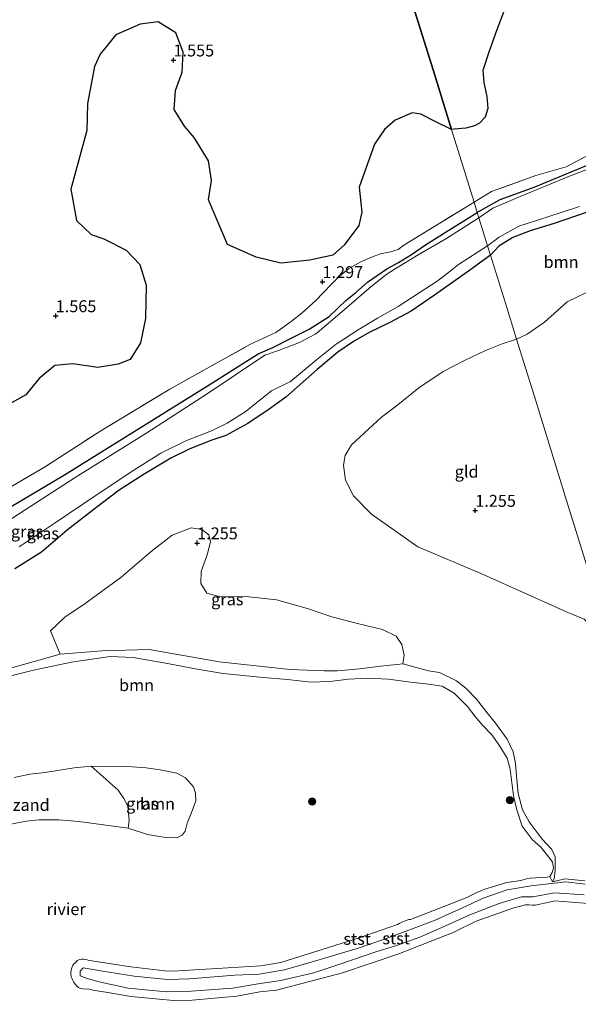
# Model space of a CAD drawing. Units: metres. Extents: x 89995 to 100006, y 412499 to 415048.
# Drawn here: x 97252 to 97370, y 413174 to 413380 of the extents above; entities that cross this region are included whole.
import ezdxf
from ezdxf.enums import TextEntityAlignment as Align

# ---------------------------------------------------------------- set-up
doc = ezdxf.new("R2010")
doc.units = ezdxf.units.M
doc.linetypes.add('IE-TERREINAFSCHEIDING', pattern=[10, 8, -2])
doc.layers.get('0').update_dxf_attribs({"lineweight": 25})
for name, color, linetype, lineweight in [('B-ME-GR-BOOM-GV-B6', 93, 'Continuous', 18), ('B-ME-GR-BOOM-S-B1', 93, 'Continuous', 18), ('B-ME-GW-KRUINLIJN-L-B1', 93, 'Continuous', 18), ('B-ME-IE-GRASLAND-GV-B6', 93, 'Continuous', 18), ('B-ME-IE-GRONDWERKLIJN-GROND_INGERICHT-GV-B6', 253, 'Continuous', 18), ('B-ME-IE-GRONDWERKLIJN-GROND_NIETINGERICHT-GV-B6', 253, 'Continuous', 18), ('B-ME-IE-HULPGEOMETRIE-L-B1', 53, 'Continuous', 18), ('B-ME-IE-TERREINAFSCHEIDING-RASTERHEKWERK-L-B1', 8, 'IE-TERREINAFSCHEIDING', 18), ('B-ME-OB-BEKLEDING-GV-B6', 253, 'Continuous', 18), ('B-ME-OB-WATERLIJN-L-B1', 133, 'OB-WATERLIJN', 18), ('B-ME-OG-WATER-GV-B6', 153, 'Continuous', 18)]:
    doc.layers.add(name, color=color, linetype=linetype, lineweight=lineweight)
for name, color, linetype in [('B-ME-GR-BOS-GV-B6', 10, 'Continuous'), ('B-ME-GW-HOOGTEPUNT-S-B1', 10, 'Continuous'), ('B-ME-GW-INSTEEKWATERGANG-L-B1', 10, 'Continuous')]:
    doc.layers.add(name, color=color, linetype=linetype)
doc.styles.add('NLCS-ISO', font='NLCS-ISO.TTF')
doc.linetypes.add('OB-WATERLIJN', pattern='A,10,[32,NLCS.SHX,S=2,R=0,X=0,Y=0],-12', length=22)

# ---------------------------------------------------------------- blocks, each defined once
blk = doc.blocks.new('boom')
h = blk.add_hatch(color=256)
edge = h.paths.add_edge_path()
edge.add_arc((0, 0), 0.75, 0, 360)
blk.add_circle((0, 0), 0.75)
blk = doc.blocks.new('hoogtepunt')
for p, q in [((-0.5, 0), (0.5, 0)), ((0, 0.5), (0, -0.5))]:
    blk.add_line(p, q)

msp = doc.modelspace()

# ---------------------------------------------------------------- linework, layer by layer
at = {"layer": 'B-ME-GR-BOOM-GV-B6'}
for points in [[(97351.137, 413330.693, 0.93), (97352.901, 413332.576, 0.93), (97355.853, 413334.394, 0.93), (97359.463, 413335.804, 0.93), (97364.458, 413337.3, 0.93), (97371.381, 413339.672, 0.93), (97372.535, 413340.187, 0.93), (97373.665, 413339.426, 1.014), (97374.439, 413337.819, 1.048), (97375.391, 413335.651, 1.09), (97380.226, 413329.862, 1.14), (97384.437, 413326.875, 1.325), (97379.278, 413325.062, 1.418), (97373.008, 413323.692, 1.435), (97367.196, 413320.878, 1.435), (97362.454, 413316.639, 1.401), (97358.853, 413314.086, 1.275), (97356.606, 413313.056, 1.272), (97354.268, 413320.595, 1.058), (97351.137, 413330.693, 0.93)], [(97251.428, 413264.936, 1.229), (97257.046, 413268.415, 1.219), (97262.424, 413273.009, 1.199), (97268.326, 413277.658, 1.178), (97273.328, 413281.378, 1.168), (97278.552, 413284.734, 1.147), (97284.101, 413288.085, 1.106), (97288.123, 413290.094, 1.075), (97292.76, 413291.863, 1.075), (97295.686, 413292.882, 1.064), (97300.305, 413295.402, 1.064), (97304.771, 413298.415, 1.095), (97308.214, 413300.892, 1.095), (97314.825, 413306.735, 1.095), (97319.107, 413310.339, 1.106), (97322.415, 413312.558, 1.106), (97325.716, 413314.451, 1.023), (97330.034, 413316.553, 0.982), (97334.487, 413318.913, 0.982), (97339.384, 413322.276, 0.982), (97346.037, 413326.942, 0.971), (97351.137, 413330.693, 0.93)], [(97351.137, 413330.693, 0.93), (97354.268, 413320.595, 1.058), (97356.606, 413313.056, 1.272), (97353.552, 413312.105, 1.292), (97350.097, 413310.704, 1.251), (97345.681, 413308.572, 1.21), (97341.197, 413306.311, 1.168), (97336.103, 413302.886, 1.179), (97331.359, 413299.03, 1.364), (97328.31, 413296.675, 1.22), (97321.994, 413290.925, 1.323), (97320.644, 413288.667, 1.354), (97320.31, 413286.617, 1.437), (97320.738, 413283.508, 1.354), (97322.403, 413280.244, 1.313), (97326.211, 413276.35, 1.251), (97335.9, 413269.532, 1.117), (97348.977, 413263.986, 1.23), (97367.192, 413255.825, 1.406), (97370.786, 413254.35, 1.282)], [(97370.88, 413199.511, 0.541), (97366.72, 413199.897, 0.521), (97364.144, 413199.29, 0.596), (97364.483, 413199.936, 0.627), (97364.681, 413201.727, 0.709), (97364.714, 413203.358, 0.72), (97364.672, 413204.534, 0.72), (97363.983, 413206.049, 0.709), (97362.003, 413208.243, 0.74), (97359.267, 413211.822, 0.751), (97357.816, 413214.396, 0.792), (97356.97, 413217.808, 0.813), (97356.585, 413221.471, 0.792), (97356.409, 413224.118, 0.792), (97355.87, 413226.544, 0.771), (97354.616, 413229.18, 0.72), (97352.169, 413232.525, 0.751), (97350.195, 413235.045, 0.74), (97348.221, 413237.565, 0.709), (97345.982, 413239.894, 0.689), (97343.989, 413241.434, 0.72), (97340.432, 413243.137, 0.72), (97338.155, 413243.508, 0.709), (97332.733, 413244.954, 0.689), (97333.03, 413246.776, 0.751), (97332.552, 413249.005, 0.802), (97331.347, 413250.791, 0.885), (97328.534, 413252.185, 0.885), (97323.272, 413253.464, 0.988), (97317.881, 413254.811, 1.029), (97313.019, 413256.539, 1.009), (97306.267, 413258.435, 0.988), (97300.468, 413259.006, 0.957), (97294.269, 413259.129, 0.906), (97291.672, 413259.833, 0.885), (97290.406, 413261.816, 0.916), (97290.488, 413264.328, 0.936), (97291.765, 413267.861, 0.936), (97292.439, 413270.556, 0.916), (97292.077, 413272.065, 0.926), (97290.662, 413273.137, 0.947), (97288.385, 413273.509, 0.978), (97284.437, 413271.955, 1.04), (97279.995, 413268.518, 1.071), (97273.687, 413263.093, 1.019), (97266.202, 413257.627, 1.029), (97261.902, 413254.775, 1.009), (97258.908, 413251.896, 0.988), (97260.907, 413247.007, 0.936), (97235.568, 413239.87, 0.813)], [(97275.16, 413210.513, 0.173), (97275.419, 413212.107, 0.173), (97275.121, 413215.148, 0.173), (97274.303, 413216.731, 0.173), (97273.098, 413218.518, 0.173), (97267.421, 413223.558, 0.173), (97275.023, 413223.441, 0.173), (97279, 413223.166, 0.173), (97281.93, 413222.782, 0.173), (97285.408, 413222.028, 0.173), (97287.217, 413221.078, 0.173), (97288.877, 413219.218, 0.173), (97289.307, 413217.838, 0.173), (97289.373, 413216.238, 0.173), (97288.614, 413214.164, 0.173), (97287.584, 413211.573, 0.173), (97287.127, 413209.917, 0.173), (97286.523, 413209.08, 0.173), (97285.402, 413208.515, 0.173), (97283.118, 413208.56, 0.173), (97279.246, 413209.192, 0.173), (97275.16, 413210.513, 0.173)]]:
    msp.add_polyline3d(points, dxfattribs=at)
at = {"layer": 'B-ME-GR-BOS-GV-B6'}
for points in [[(97333.077, 413388.941, 1.553), (97339.101, 413369.514, 1.629), (97342.968, 413357.042, 1.431), (97339.669, 413358.608, 1.513), (97336.568, 413360.236, 1.472), (97334.746, 413360.534, 1.575), (97331.125, 413358.973, 1.617), (97328.932, 413356.993, 1.575), (97326.848, 413353.966, 1.575), (97323.602, 413344.956, 1.555), (97323.993, 413341.619, 1.534), (97324.151, 413339.723, 1.513), (97323.508, 413336.929, 1.472), (97320.488, 413332.745, 1.472), (97318.098, 413330.703, 1.431), (97313.246, 413329.624, 1.431), (97307.163, 413329.026, 1.369), (97302.03, 413330.238, 1.245), (97296.011, 413332.902, 1.245), (97292.018, 413342.251, 1.225), (97292.687, 413346.351, 1.266), (97292.05, 413350.476, 1.328), (97289.013, 413355.366, 1.472), (97286.972, 413357.757, 1.472), (97284.82, 413361.194, 1.472), (97285.095, 413365.171, 1.472), (97286.477, 413369.06, 1.431), (97286.69, 413373.234, 1.41), (97285.204, 413377.311, 1.431), (97281.463, 413379.604, 1.369), (97277.732, 413379.09, 1.266), (97272.596, 413376.842, 1.39), (97269.317, 413372.794, 1.513), (97268.157, 413370.271, 1.452), (97266.697, 413362.466, 1.41), (97266.52, 413356.79, 1.555), (97263.209, 413344.518, 1.658), (97264.385, 413337.967, 1.947), (97267.461, 413335.034, 1.926), (97270.12, 413334.132, 1.906), (97274.771, 413331.69, 1.906), (97277.65, 413328.696, 1.906), (97279, 413324.361, 1.885), (97278.797, 413317.38, 1.885), (97277.783, 413312.308, 1.906), (97275.625, 413308.825, 1.844), (97273.125, 413307.83, 1.782), (97268.802, 413307.132, 1.658), (97263.595, 413307.888, 1.472), (97259.803, 413307.572, 1.431), (97256.55, 413304.829, 1.637), (97253.739, 413301.359, 1.761), (97248.393, 413298.397, 1.782)], [(97354.413, 413383.112, 1.241), (97352.448, 413377.902, 1.258), (97350.757, 413373.219, 1.317), (97349.504, 413369.382, 1.325), (97349.761, 413366.905, 1.334), (97350.355, 413363.917, 1.334), (97350.611, 413361.44, 1.351), (97350.052, 413359.587, 1.367), (97348.864, 413358.328, 1.401), (97347.792, 413357.812, 1.426), (97346.003, 413357.333, 1.426), (97343.526, 413357.077, 1.426), (97342.968, 413357.042, 1.431), (97339.101, 413369.514, 1.629), (97333.077, 413388.941, 1.553)]]:
    msp.add_polyline3d(points, dxfattribs=at)
at = {"layer": 'B-ME-GW-INSTEEKWATERGANG-L-B1'}
for points in [[(97480.957, 413391.094, 1.174), (97472.363, 413388.986, 1.199), (97455.851, 413383.749, 1.183), (97448.561, 413381.702, 1.183), (97443.953, 413381.211, 1.199), (97437.054, 413380.435, 1.208), (97429.304, 413377.889, 1.216), (97420.29, 413374.325, 1.216), (97410.648, 413369.679, 1.208), (97396.275, 413361.592, 1.208), (97383.816, 413355.26, 1.216), (97372.382, 413349.869, 1.216), (97360.208, 413344.862, 1.224), (97353.096, 413342.254, 1.216), (97348.374, 413339.606, 1.222)], [(97236.473, 413269.573, 1.426), (97261.838, 413284.608, 1.477), (97292.174, 413303.462, 1.199), (97302.454, 413310.015, 1.116), (97305.515, 413311.293, 1.199), (97309.241, 413313.21, 1.199), (97313.164, 413315.189, 1.157), (97317.328, 413317.783, 1.157), (97320.822, 413321.141, 1.157), (97322.88, 413322.863, 1.147), (97325.338, 413325.034, 1.157), (97329.44, 413327.825, 1.168), (97331.849, 413329.116, 1.178), (97334.559, 413330.825, 1.168), (97337.503, 413332.823, 1.147), (97341.834, 413335.577, 1.157), (97348.374, 413339.606, 1.222)], [(97372.535, 413340.187, 0.93), (97371.381, 413339.672, 0.93), (97364.458, 413337.3, 0.93), (97359.463, 413335.804, 0.93), (97355.853, 413334.394, 0.93), (97352.901, 413332.576, 0.93), (97351.137, 413330.693, 0.93)], [(97351.137, 413330.693, 0.93), (97346.037, 413326.942, 0.971), (97339.384, 413322.276, 0.982), (97334.487, 413318.913, 0.982), (97330.034, 413316.553, 0.982), (97325.716, 413314.451, 1.023), (97322.415, 413312.558, 1.106), (97319.107, 413310.339, 1.106), (97314.825, 413306.735, 1.095), (97308.214, 413300.892, 1.095), (97304.771, 413298.415, 1.095), (97300.305, 413295.402, 1.064), (97295.686, 413292.882, 1.064), (97292.76, 413291.863, 1.075), (97288.123, 413290.094, 1.075), (97284.101, 413288.085, 1.106), (97278.552, 413284.734, 1.147), (97273.328, 413281.378, 1.168), (97268.326, 413277.658, 1.178), (97262.424, 413273.009, 1.199), (97257.046, 413268.415, 1.219), (97251.428, 413264.936, 1.229)]]:
    msp.add_polyline3d(points, dxfattribs=at)
at = {"layer": 'B-ME-GW-KRUINLIJN-L-B1'}
for points in [[(97235.568, 413239.87, 0.813), (97260.907, 413247.007, 0.936), (97269.766, 413247.713, 0.947), (97279.628, 413247.975, 0.957), (97294.266, 413245.401, 0.906), (97309.15, 413243.768, 0.906), (97316.26, 413243.497, 0.895), (97319.067, 413243.507, 0.844), (97323.679, 413243.971, 0.833), (97328.161, 413244.502, 0.823), (97332.733, 413244.954, 0.689)], [(97332.733, 413244.954, 0.689), (97338.155, 413243.508, 0.709), (97340.432, 413243.137, 0.72), (97343.989, 413241.434, 0.72), (97345.982, 413239.894, 0.689), (97348.221, 413237.565, 0.709), (97350.195, 413235.045, 0.74), (97352.169, 413232.525, 0.751), (97354.616, 413229.18, 0.72), (97355.87, 413226.544, 0.771), (97356.409, 413224.118, 0.792), (97356.585, 413221.471, 0.792), (97356.97, 413217.808, 0.813), (97357.816, 413214.396, 0.792), (97359.267, 413211.822, 0.751), (97362.003, 413208.243, 0.74), (97363.983, 413206.049, 0.709), (97364.672, 413204.534, 0.72), (97364.714, 413203.358, 0.72), (97364.681, 413201.727, 0.709), (97364.483, 413199.936, 0.627), (97364.144, 413199.29, 0.596)], [(97370.802, 413196.525, 1.116), (97364.538, 413197, 1.112), (97360.036, 413196.158, 1.138), (97357.618, 413196.106, 1.076), (97352.959, 413194.723, 1.092), (97346.798, 413192.384, 1.074), (97340.968, 413189.725, 1.15), (97336.335, 413187.656, 1.069), (97331.406, 413185.932, 1.118), (97326.867, 413184.499, 1.114), (97319.775, 413182.047, 1.099), (97314.085, 413180.187, 1.076), (97307.496, 413178.627, 1.067), (97305.808, 413178.396, 1.121), (97302.845, 413177.986, 1.104), (97297.077, 413176.981, 1.119), (97288.374, 413176.364, 1.161), (97283.253, 413176.244, 1.16), (97275.188, 413177.007, 1.162), (97269.125, 413178.339, 1.195), (97266.371, 413179.079, 1.235), (97265.141, 413179.573, 1.138), (97265.132, 413180.573, 1.148), (97265.762, 413181.22, 1.109), (97269.432, 413180.619, 1.18), (97276.469, 413179.481, 1.2), (97283.426, 413178.815, 1.212), (97288.052, 413178.918, 1.164), (97297.557, 413179.697, 1.133), (97302.629, 413179.944, 1.109), (97307.965, 413180.857, 1.099), (97313.543, 413182.434, 1.11), (97317.998, 413183.781, 1.178), (97323.174, 413185.276, 1.184), (97328.706, 413187.16, 1.15), (97334.049, 413189.144, 1.136), (97339.514, 413191.25, 1.137), (97345.28, 413193.82, 1.139), (97349.57, 413195.828, 1.199), (97354.65, 413197.604, 1.195), (97359.672, 413198.407, 1.192), (97366.954, 413199.293, 1.251), (97370.999, 413198.799, 1.099)]]:
    msp.add_polyline3d(points, dxfattribs=at)
at = {"layer": 'B-ME-IE-GRASLAND-GV-B6'}
for points in [[(97347.695, 413341.795, 1.419), (97351.316, 413344.037, 1.436), (97360.672, 413347.357, 1.369), (97366.975, 413349.179, 1.335), (97380.134, 413356.087, 1.369), (97403.719, 413368.506, 1.403), (97420.784, 413377.005, 1.403), (97437.274, 413382.587, 1.403), (97444.625, 413386.947, 1.361), (97443.953, 413381.211, 1.199), (97437.054, 413380.435, 1.208), (97429.304, 413377.889, 1.216), (97420.29, 413374.325, 1.216), (97410.648, 413369.679, 1.208), (97396.275, 413361.592, 1.208), (97383.816, 413355.26, 1.216), (97372.382, 413349.869, 1.216), (97360.208, 413344.862, 1.224), (97353.096, 413342.254, 1.216), (97348.374, 413339.606, 1.222), (97347.695, 413341.795, 1.419)], [(97451.839, 413381.035, 0.552), (97446.797, 413379.965, 0.552), (97442.167, 413379.82, 0.552), (97438.04, 413379.482, 0.552), (97432.222, 413378.078, 0.552), (97416.889, 413371.628, 0.552), (97398.526, 413361.658, 0.552), (97382.609, 413353.435, 0.552), (97375.113, 413350.087, 0.552), (97367.731, 413347.217, 0.552), (97357.351, 413342.955, 0.552), (97351.597, 413340.513, 0.552), (97348.711, 413338.519, 0.552), (97348.374, 413339.606, 1.222), (97353.096, 413342.254, 1.216), (97360.208, 413344.862, 1.224), (97372.382, 413349.869, 1.216), (97383.816, 413355.26, 1.216), (97396.275, 413361.592, 1.208), (97410.648, 413369.679, 1.208), (97420.29, 413374.325, 1.216), (97429.304, 413377.889, 1.216), (97437.054, 413380.435, 1.208)], [(97234.538, 413272.713, 1.388), (97257.685, 413286.193, 1.358), (97269.456, 413293.859, 1.285), (97283.925, 413302.582, 1.254), (97300.691, 413311.912, 1.254), (97306.16, 413314.48, 1.316), (97309.338, 413316.767, 1.337), (97311.691, 413318.581, 1.337), (97314.55, 413321.201, 1.337), (97317.65, 413324.437, 1.337), (97319.381, 413326.165, 1.337), (97321.439, 413327.887, 1.337), (97324.112, 413329.368, 1.337), (97326.218, 413330.24, 1.316), (97328.06, 413330.922, 1.296), (97330.19, 413331.37, 1.254), (97331.766, 413331.861, 1.254), (97332.992, 413332.783, 1.265), (97347.695, 413341.795, 1.419)], [(97347.695, 413341.795, 1.419), (97348.374, 413339.606, 1.222), (97341.834, 413335.577, 1.157), (97337.503, 413332.823, 1.147), (97334.559, 413330.825, 1.168), (97331.849, 413329.116, 1.178), (97329.44, 413327.825, 1.168), (97325.338, 413325.034, 1.157), (97322.88, 413322.863, 1.147), (97320.822, 413321.141, 1.157), (97317.328, 413317.783, 1.157), (97313.164, 413315.189, 1.157), (97309.241, 413313.21, 1.199), (97305.515, 413311.293, 1.199), (97302.454, 413310.015, 1.116), (97292.174, 413303.462, 1.199), (97261.838, 413284.608, 1.477), (97236.473, 413269.573, 1.426)], [(97371.381, 413339.672, 0.93), (97364.458, 413337.3, 0.93), (97359.463, 413335.804, 0.93), (97355.853, 413334.394, 0.93), (97352.901, 413332.576, 0.93), (97351.137, 413330.693, 0.93), (97350.531, 413332.648, 0.552), (97352.944, 413334.429, 0.552), (97357.047, 413336.789, 0.552), (97362.738, 413338.594, 0.552), (97369.767, 413340.911, 0.552)], [(97236.473, 413269.573, 1.426), (97261.838, 413284.608, 1.477), (97292.174, 413303.462, 1.199), (97302.454, 413310.015, 1.116), (97305.515, 413311.293, 1.199), (97309.241, 413313.21, 1.199), (97313.164, 413315.189, 1.157), (97317.328, 413317.783, 1.157), (97320.822, 413321.141, 1.157), (97322.88, 413322.863, 1.147), (97325.338, 413325.034, 1.157), (97329.44, 413327.825, 1.168), (97331.849, 413329.116, 1.178), (97334.559, 413330.825, 1.168), (97337.503, 413332.823, 1.147), (97341.834, 413335.577, 1.157), (97348.374, 413339.606, 1.222)], [(97348.374, 413339.606, 1.222), (97348.711, 413338.519, 0.552), (97341.748, 413334.127, 0.552), (97336.001, 413330.715, 0.552), (97331.178, 413327.808, 0.552), (97329.195, 413326.541, 0.552), (97325.646, 413323.707, 0.552), (97320.964, 413319.654, 0.552), (97314.821, 413314.39, 0.552), (97314.359, 413314.138, 0.552), (97311.126, 413312.374, 0.552), (97306.686, 413310.666, 0.552), (97303.859, 413309.678, 0.552), (97291.952, 413301.753, 0.552), (97278.924, 413293.263, 0.552), (97264.055, 413284.091, 0.552), (97244.978, 413271.772, 0.552)], [(97252.376, 413269.536, 0.552), (97259.885, 413274.578, 0.552), (97265.706, 413278.445, 0.552), (97275.796, 413285.263, 0.552), (97282.042, 413289.154, 0.552), (97287.283, 413291.76, 0.552), (97292.678, 413293.873, 0.552), (97295.973, 413295.439, 0.552), (97299.939, 413297.972, 0.552), (97301.831, 413299.534, 0.552), (97305.213, 413302.209, 0.552), (97309.235, 413304.219, 0.552), (97314.644, 413308.714, 0.552), (97318.889, 413312.09, 0.552), (97318.987, 413312.12, 0.552), (97323.385, 413315.004, 0.552), (97327.481, 413317.469, 0.552), (97331.805, 413319.896, 0.552), (97336.203, 413322.78, 0.552), (97339.973, 413325.251, 0.552), (97342.326, 413327.065, 0.552), (97344.415, 413328.689, 0.552), (97350.531, 413332.648, 0.552), (97351.137, 413330.693, 0.93), (97346.037, 413326.942, 0.971), (97339.384, 413322.276, 0.982), (97334.487, 413318.913, 0.982), (97330.034, 413316.553, 0.982), (97325.716, 413314.451, 1.023), (97322.415, 413312.558, 1.106), (97319.107, 413310.339, 1.106), (97314.825, 413306.735, 1.095), (97308.214, 413300.892, 1.095), (97304.771, 413298.415, 1.095), (97300.305, 413295.402, 1.064), (97295.686, 413292.882, 1.064), (97292.76, 413291.863, 1.075), (97288.123, 413290.094, 1.075), (97284.101, 413288.085, 1.106), (97278.552, 413284.734, 1.147), (97273.328, 413281.378, 1.168), (97268.326, 413277.658, 1.178), (97262.424, 413273.009, 1.199), (97257.046, 413268.415, 1.219), (97251.428, 413264.936, 1.229)], [(97332.552, 413249.005, 0.802), (97333.03, 413246.776, 0.751), (97332.733, 413244.954, 0.689), (97328.161, 413244.502, 0.823), (97323.679, 413243.971, 0.833), (97319.067, 413243.507, 0.844), (97316.26, 413243.497, 0.895), (97309.15, 413243.768, 0.906), (97294.266, 413245.401, 0.906), (97279.628, 413247.975, 0.957), (97269.766, 413247.713, 0.947), (97260.907, 413247.007, 0.936), (97258.908, 413251.896, 0.988), (97261.902, 413254.775, 1.009), (97266.202, 413257.627, 1.029), (97273.687, 413263.093, 1.019), (97279.995, 413268.518, 1.071), (97284.437, 413271.955, 1.04), (97288.385, 413273.509, 0.978), (97290.662, 413273.137, 0.947), (97292.077, 413272.065, 0.926), (97292.439, 413270.556, 0.916), (97291.765, 413267.861, 0.936), (97290.488, 413264.328, 0.936), (97290.406, 413261.816, 0.916), (97291.672, 413259.833, 0.885), (97294.269, 413259.129, 0.906), (97300.468, 413259.006, 0.957), (97306.267, 413258.435, 0.988), (97313.019, 413256.539, 1.009), (97317.881, 413254.811, 1.029), (97323.272, 413253.464, 0.988), (97328.534, 413252.185, 0.885), (97331.347, 413250.791, 0.885), (97332.552, 413249.005, 0.802)], [(97235.568, 413239.87, 0.813), (97260.907, 413247.007, 0.936), (97269.766, 413247.713, 0.947), (97279.628, 413247.975, 0.957), (97294.266, 413245.401, 0.906), (97309.15, 413243.768, 0.906), (97316.26, 413243.497, 0.895), (97319.067, 413243.507, 0.844), (97323.679, 413243.971, 0.833), (97328.161, 413244.502, 0.823), (97332.733, 413244.954, 0.689), (97338.155, 413243.508, 0.709), (97340.432, 413243.137, 0.72), (97343.989, 413241.434, 0.72), (97345.982, 413239.894, 0.689), (97348.221, 413237.565, 0.709), (97350.195, 413235.045, 0.74), (97352.169, 413232.525, 0.751), (97354.616, 413229.18, 0.72), (97355.87, 413226.544, 0.771), (97356.409, 413224.118, 0.792), (97356.585, 413221.471, 0.792), (97356.97, 413217.808, 0.813), (97357.816, 413214.396, 0.792), (97359.267, 413211.822, 0.751), (97362.003, 413208.243, 0.74), (97363.983, 413206.049, 0.709), (97364.672, 413204.534, 0.72), (97364.714, 413203.358, 0.72), (97364.681, 413201.727, 0.709), (97364.483, 413199.936, 0.627), (97364.144, 413199.29, 0.596), (97363.564, 413200.416, 0.173)], [(97363.564, 413200.416, 0.173), (97364.07, 413201.222, 0.173), (97364.317, 413202.164, 0.173), (97364.146, 413203.407, 0.173), (97363.383, 413204.467, 0.173), (97361.661, 413206.525, 0.173), (97359.865, 413208.127, 0.173), (97357.799, 413210.942, 0.173), (97356.626, 413214.36, 0.173), (97355.933, 413217.278, 0.173), (97355.597, 413220.092, 0.173), (97355.261, 413222.906, 0.173), (97354.654, 413225.203, 0.173), (97352.945, 413227.913, 0.173), (97351.389, 413230.131, 0.173), (97349.47, 413232.127, 0.173), (97347.939, 413233.92, 0.173), (97346.316, 413236.008, 0.173), (97344.907, 413237.407, 0.173), (97343.499, 413238.806, 0.173), (97340.982, 413240.291, 0.173), (97338.164, 413240.732, 0.173), (97334.354, 413241.167, 0.173), (97329.731, 413241.78, 0.173), (97325.459, 413241.963, 0.173), (97321.408, 413241.782, 0.173), (97317.449, 413241.305, 0.173), (97313.497, 413241.155, 0.173), (97308.579, 413241.676, 0.173), (97303.463, 413242.136, 0.173), (97295.092, 413242.987, 0.173), (97289.626, 413243.879, 0.173), (97283.415, 413245.078, 0.173), (97276.226, 413246.298, 0.173), (97271.4, 413246.524, 0.173), (97263.346, 413245.312, 0.173), (97255.317, 413243.675, 0.173), (97244.886, 413241.075, 0.173)]]:
    msp.add_polyline3d(points, dxfattribs=at)
at = {"layer": 'B-ME-IE-GRONDWERKLIJN-GROND_INGERICHT-GV-B6'}
for points in [[(97437.274, 413382.587, 1.403), (97420.784, 413377.005, 1.403), (97403.719, 413368.506, 1.403), (97380.134, 413356.087, 1.369), (97366.975, 413349.179, 1.335), (97360.672, 413347.357, 1.369), (97351.316, 413344.037, 1.436), (97347.695, 413341.795, 1.419), (97346.032, 413347.16, 1.304), (97342.968, 413357.042, 1.431), (97343.526, 413357.077, 1.426), (97346.003, 413357.333, 1.426), (97347.792, 413357.812, 1.426), (97348.864, 413358.328, 1.401), (97350.052, 413359.587, 1.367), (97350.611, 413361.44, 1.351), (97350.355, 413363.917, 1.334), (97349.761, 413366.905, 1.334), (97349.504, 413369.382, 1.325), (97350.757, 413373.219, 1.317), (97352.448, 413377.902, 1.258), (97354.413, 413383.112, 1.241)], [(97248.393, 413298.397, 1.782), (97253.739, 413301.359, 1.761), (97256.55, 413304.829, 1.637), (97259.803, 413307.572, 1.431), (97263.595, 413307.888, 1.472), (97268.802, 413307.132, 1.658), (97273.125, 413307.83, 1.782), (97275.625, 413308.825, 1.844), (97277.783, 413312.308, 1.906), (97278.797, 413317.38, 1.885), (97279, 413324.361, 1.885), (97277.65, 413328.696, 1.906), (97274.771, 413331.69, 1.906), (97270.12, 413334.132, 1.906), (97267.461, 413335.034, 1.926), (97264.385, 413337.967, 1.947), (97263.209, 413344.518, 1.658), (97266.52, 413356.79, 1.555), (97266.697, 413362.466, 1.41), (97268.157, 413370.271, 1.452), (97269.317, 413372.794, 1.513), (97272.596, 413376.842, 1.39), (97277.732, 413379.09, 1.266), (97281.463, 413379.604, 1.369), (97285.204, 413377.311, 1.431), (97286.69, 413373.234, 1.41), (97286.477, 413369.06, 1.431), (97285.095, 413365.171, 1.472), (97284.82, 413361.194, 1.472), (97286.972, 413357.757, 1.472), (97289.013, 413355.366, 1.472), (97292.05, 413350.476, 1.328), (97292.687, 413346.351, 1.266), (97292.018, 413342.251, 1.225), (97296.011, 413332.902, 1.245), (97302.03, 413330.238, 1.245)], [(97302.03, 413330.238, 1.245), (97307.163, 413329.026, 1.369), (97313.246, 413329.624, 1.431), (97318.098, 413330.703, 1.431), (97320.488, 413332.745, 1.472), (97323.508, 413336.929, 1.472), (97324.151, 413339.723, 1.513), (97323.993, 413341.619, 1.534), (97323.602, 413344.956, 1.555), (97326.848, 413353.966, 1.575), (97328.932, 413356.993, 1.575), (97331.125, 413358.973, 1.617), (97334.746, 413360.534, 1.575), (97336.568, 413360.236, 1.472), (97339.669, 413358.608, 1.513), (97342.968, 413357.042, 1.431), (97346.032, 413347.16, 1.304), (97347.695, 413341.795, 1.419), (97332.992, 413332.783, 1.265), (97331.766, 413331.861, 1.254), (97330.19, 413331.37, 1.254), (97328.06, 413330.922, 1.296), (97326.218, 413330.24, 1.316), (97324.112, 413329.368, 1.337), (97321.439, 413327.887, 1.337), (97319.381, 413326.165, 1.337), (97317.65, 413324.437, 1.337), (97314.55, 413321.201, 1.337), (97311.691, 413318.581, 1.337), (97309.338, 413316.767, 1.337), (97306.16, 413314.48, 1.316), (97300.691, 413311.912, 1.254), (97283.925, 413302.582, 1.254), (97269.456, 413293.859, 1.285), (97257.685, 413286.193, 1.358), (97234.538, 413272.713, 1.388)], [(97374.263, 413256.11, 1.334), (97367.1, 413279.209, 1.306), (97360.329, 413301.048, 1.113), (97356.606, 413313.056, 1.272), (97358.853, 413314.086, 1.275), (97362.454, 413316.639, 1.401), (97367.196, 413320.878, 1.435), (97373.008, 413323.692, 1.435)], [(97356.606, 413313.056, 1.272), (97360.329, 413301.048, 1.113), (97367.1, 413279.209, 1.306), (97374.263, 413256.11, 1.334), (97377.353, 413246.143, 1.368), (97373.542, 413251.75, 1.272), (97370.786, 413254.35, 1.282), (97367.192, 413255.825, 1.406), (97348.977, 413263.986, 1.23), (97335.9, 413269.532, 1.117), (97326.211, 413276.35, 1.251), (97322.403, 413280.244, 1.313), (97320.738, 413283.508, 1.354), (97320.31, 413286.617, 1.437), (97320.644, 413288.667, 1.354), (97321.994, 413290.925, 1.323), (97328.31, 413296.675, 1.22), (97331.359, 413299.03, 1.364), (97336.103, 413302.886, 1.179), (97341.197, 413306.311, 1.168), (97345.681, 413308.572, 1.21), (97350.097, 413310.704, 1.251), (97353.552, 413312.105, 1.292), (97356.606, 413313.056, 1.272)]]:
    msp.add_polyline3d(points, dxfattribs=at)
at = {"layer": 'B-ME-IE-GRONDWERKLIJN-GROND_NIETINGERICHT-GV-B6'}
msp.add_polyline3d([(97251.314, 413221.135, 0.173), (97254.559, 413221.822, 0.173), (97257.797, 413222.182, 0.173), (97263.856, 413223.205, 0.173), (97267.421, 413223.558, 0.173), (97273.098, 413218.518, 0.173), (97274.303, 413216.731, 0.173), (97275.121, 413215.148, 0.173), (97275.419, 413212.107, 0.173), (97275.16, 413210.513, 0.173), (97264.874, 413211.956, 0.173), (97260.669, 413212.268, 0.173), (97256.557, 413212.284, 0.173), (97253.842, 413211.979, 0.173), (97249.156, 413211.059, 0.173)], dxfattribs=at)
at = {"layer": 'B-ME-IE-HULPGEOMETRIE-L-B1'}
msp.add_polyline3d([(97457.566, 412987.44, 0.417), (97395.45, 413187.775, 0.417), (97394.65, 413190.354, 1.238), (97393.836, 413192.983, 0.661), (97393.48, 413194.132, 0.746), (97386.846, 413215.525, 0.618), (97377.353, 413246.143, 1.368), (97374.263, 413256.11, 1.334), (97367.1, 413279.209, 1.306), (97360.329, 413301.048, 1.113), (97356.606, 413313.056, 1.272), (97354.268, 413320.595, 1.058), (97351.137, 413330.693, 0.93), (97350.531, 413332.648, 0.552), (97348.711, 413338.519, 0.552), (97348.374, 413339.606, 1.222), (97347.695, 413341.795, 1.419), (97346.032, 413347.16, 1.304), (97342.968, 413357.042, 1.431), (97339.101, 413369.514, 1.629), (97333.077, 413388.941, 1.553)], dxfattribs=at)
at = {"layer": 'B-ME-IE-TERREINAFSCHEIDING-RASTERHEKWERK-L-B1'}
for points in [[(97474.87, 413394.775, 1.361), (97473.621, 413394.82, 1.386), (97466.338, 413396.921, 1.419), (97461.42, 413398.801, 1.411), (97460.141, 413398.661, 1.403), (97457.361, 413397.691, 1.369), (97454.515, 413395.818, 1.327), (97450.431, 413391.17, 1.302), (97444.625, 413386.947, 1.361), (97437.274, 413382.587, 1.403), (97420.784, 413377.005, 1.403), (97403.719, 413368.506, 1.403), (97380.134, 413356.087, 1.369), (97366.975, 413349.179, 1.335), (97360.672, 413347.357, 1.369), (97351.316, 413344.037, 1.436), (97347.695, 413341.795, 1.419)], [(97234.538, 413272.713, 1.388), (97257.685, 413286.193, 1.358), (97269.456, 413293.859, 1.285), (97283.925, 413302.582, 1.254), (97300.691, 413311.912, 1.254), (97306.16, 413314.48, 1.316), (97309.338, 413316.767, 1.337), (97311.691, 413318.581, 1.337), (97314.55, 413321.201, 1.337), (97317.65, 413324.437, 1.337), (97319.381, 413326.165, 1.337), (97321.439, 413327.887, 1.337), (97324.112, 413329.368, 1.337), (97326.218, 413330.24, 1.316), (97328.06, 413330.922, 1.296), (97330.19, 413331.37, 1.254), (97331.766, 413331.861, 1.254), (97332.992, 413332.783, 1.265), (97347.695, 413341.795, 1.419)]]:
    msp.add_polyline3d(points, dxfattribs=at)
at = {"layer": 'B-ME-OB-BEKLEDING-GV-B6'}
for points in [[(97375.109, 413194.44, 0.417), (97364.641, 413195.289, 0.417), (97364.363, 413195.253, 0.417), (97363.82, 413195.1, 0.417), (97360.475, 413194.406, 0.417), (97359.892, 413194.398, 0.417), (97359.187, 413194.473, 0.417), (97358.864, 413194.467, 0.417), (97358.508, 413194.421, 0.417), (97355.809, 413193.767, 0.417), (97348.129, 413191.028, 0.417), (97343.334, 413188.651, 0.417), (97331.727, 413184.092, 0.417), (97320.132, 413180.199, 0.417), (97306.3, 413176.569, 0.417), (97302.762, 413176.193, 0.417), (97297.972, 413175.334, 0.417), (97288.635, 413174.492, 0.417), (97284.667, 413174.381, 0.417), (97275.769, 413175.202, 0.417), (97270.5, 413176.155, 0.417), (97268.183, 413176.491, 0.417), (97267.235, 413176.723, 0.417), (97266.968, 413176.771, 0.417), (97265.716, 413176.816, 0.417), (97265.224, 413176.885, 0.417), (97264.777, 413177.104, 0.417), (97264.505, 413177.334, 0.417), (97264.129, 413177.753, 0.417), (97263.743, 413178.304, 0.417), (97263.58, 413178.589, 0.417), (97263.429, 413178.909, 0.417), (97263.323, 413179.216, 0.417), (97263.253, 413179.527, 0.417), (97263.206, 413179.83, 0.417), (97263.197, 413180.118, 0.417), (97263.261, 413180.77, 0.417), (97263.352, 413181.24, 0.417), (97263.564, 413181.798, 0.417), (97263.954, 413182.209, 0.417), (97264.125, 413182.31, 0.417), (97264.523, 413182.79, 0.417), (97265.065, 413183.007, 0.417), (97265.48, 413183.064, 0.417), (97265.899, 413183.066, 0.417), (97266.3, 413183.002, 0.417), (97267.119, 413182.792, 0.417), (97275.774, 413181.447, 0.417), (97282.868, 413180.633, 0.417), (97284.531, 413180.551, 0.417), (97303.018, 413181.637, 0.417), (97307.211, 413182.373, 0.417), (97323.62, 413187.51, 0.417), (97331.64, 413190.341, 0.417), (97332.008, 413190.56, 0.417), (97332.545, 413190.814, 0.417), (97333.288, 413191.109, 0.417), (97334.035, 413191.344, 0.417), (97334.391, 413191.394, 0.417), (97344.081, 413195.122, 0.417), (97344.352, 413195.283, 0.417), (97346.191, 413195.982, 0.417), (97348.269, 413197.034, 0.417), (97349.96, 413197.725, 0.417), (97354.571, 413199.12, 0.417), (97357.494, 413199.587, 0.417), (97358.957, 413199.955, 0.417), (97359.477, 413200.045, 0.417), (97363.058, 413200.24, 0.417), (97363.564, 413200.416, 0.173), (97364.144, 413199.29, 0.596), (97366.72, 413199.897, 0.521), (97370.88, 413199.511, 0.541)], [(97370.999, 413198.799, 1.099), (97366.954, 413199.293, 1.251), (97359.672, 413198.407, 1.192), (97354.65, 413197.604, 1.195), (97349.57, 413195.828, 1.199), (97345.28, 413193.82, 1.139), (97339.514, 413191.25, 1.137), (97334.049, 413189.144, 1.136), (97328.706, 413187.16, 1.15), (97323.174, 413185.276, 1.184), (97317.998, 413183.781, 1.178), (97313.543, 413182.434, 1.11), (97307.965, 413180.857, 1.099), (97302.629, 413179.944, 1.109), (97297.557, 413179.697, 1.133), (97288.052, 413178.918, 1.164), (97283.426, 413178.815, 1.212), (97276.469, 413179.481, 1.2), (97269.432, 413180.619, 1.18), (97265.762, 413181.22, 1.109), (97265.132, 413180.573, 1.148), (97265.141, 413179.573, 1.138), (97266.371, 413179.079, 1.235), (97269.125, 413178.339, 1.195), (97275.188, 413177.007, 1.162), (97283.253, 413176.244, 1.16), (97288.374, 413176.364, 1.161), (97297.077, 413176.981, 1.119), (97302.845, 413177.986, 1.104), (97305.808, 413178.396, 1.121), (97307.496, 413178.627, 1.067), (97314.085, 413180.187, 1.076), (97319.775, 413182.047, 1.099), (97326.867, 413184.499, 1.114), (97331.406, 413185.932, 1.118), (97336.335, 413187.656, 1.069), (97340.968, 413189.725, 1.15), (97346.798, 413192.384, 1.074), (97352.959, 413194.723, 1.092), (97357.618, 413196.106, 1.076), (97360.036, 413196.158, 1.138), (97364.538, 413197, 1.112), (97370.802, 413196.525, 1.116)], [(97370.802, 413196.525, 1.116), (97364.538, 413197, 1.112), (97360.036, 413196.158, 1.138), (97357.618, 413196.106, 1.076), (97352.959, 413194.723, 1.092), (97346.798, 413192.384, 1.074), (97340.968, 413189.725, 1.15), (97336.335, 413187.656, 1.069), (97331.406, 413185.932, 1.118), (97326.867, 413184.499, 1.114), (97319.775, 413182.047, 1.099), (97314.085, 413180.187, 1.076), (97307.496, 413178.627, 1.067), (97305.808, 413178.396, 1.121), (97302.845, 413177.986, 1.104), (97297.077, 413176.981, 1.119), (97288.374, 413176.364, 1.161), (97283.253, 413176.244, 1.16), (97275.188, 413177.007, 1.162), (97269.125, 413178.339, 1.195), (97266.371, 413179.079, 1.235), (97265.141, 413179.573, 1.138), (97265.132, 413180.573, 1.148), (97265.762, 413181.22, 1.109), (97269.432, 413180.619, 1.18), (97276.469, 413179.481, 1.2), (97283.426, 413178.815, 1.212), (97288.052, 413178.918, 1.164), (97297.557, 413179.697, 1.133), (97302.629, 413179.944, 1.109), (97307.965, 413180.857, 1.099), (97313.543, 413182.434, 1.11), (97317.998, 413183.781, 1.178), (97323.174, 413185.276, 1.184), (97328.706, 413187.16, 1.15), (97334.049, 413189.144, 1.136), (97339.514, 413191.25, 1.137), (97345.28, 413193.82, 1.139), (97349.57, 413195.828, 1.199), (97354.65, 413197.604, 1.195), (97359.672, 413198.407, 1.192), (97366.954, 413199.293, 1.251), (97370.999, 413198.799, 1.099)]]:
    msp.add_polyline3d(points, dxfattribs=at)
at = {"layer": 'B-ME-OB-WATERLIJN-L-B1'}
for points in [[(97244.886, 413241.075, 0.173), (97255.317, 413243.675, 0.173), (97263.346, 413245.312, 0.173), (97271.4, 413246.524, 0.173), (97276.226, 413246.298, 0.173), (97283.415, 413245.078, 0.173), (97289.626, 413243.879, 0.173), (97295.092, 413242.987, 0.173), (97303.463, 413242.136, 0.173), (97308.579, 413241.676, 0.173), (97313.497, 413241.155, 0.173), (97317.449, 413241.305, 0.173), (97321.408, 413241.782, 0.173), (97325.459, 413241.963, 0.173), (97329.731, 413241.78, 0.173), (97334.354, 413241.167, 0.173), (97338.164, 413240.732, 0.173), (97340.982, 413240.291, 0.173), (97343.499, 413238.806, 0.173), (97344.907, 413237.407, 0.173), (97346.316, 413236.008, 0.173), (97347.939, 413233.92, 0.173), (97349.47, 413232.127, 0.173), (97351.389, 413230.131, 0.173), (97352.945, 413227.913, 0.173), (97354.654, 413225.203, 0.173), (97355.261, 413222.906, 0.173), (97355.597, 413220.092, 0.173), (97355.933, 413217.278, 0.173), (97356.626, 413214.36, 0.173), (97357.799, 413210.942, 0.173), (97359.865, 413208.127, 0.173), (97361.661, 413206.525, 0.173), (97363.383, 413204.467, 0.173), (97364.146, 413203.407, 0.173), (97364.317, 413202.164, 0.173), (97364.07, 413201.222, 0.173), (97363.564, 413200.416, 0.173), (97363.058, 413200.24, 0.417), (97359.477, 413200.045, 0.417), (97358.957, 413199.955, 0.417), (97357.494, 413199.587, 0.417), (97354.571, 413199.12, 0.417), (97349.96, 413197.725, 0.417), (97348.269, 413197.034, 0.417), (97346.191, 413195.982, 0.417), (97344.352, 413195.283, 0.417), (97344.081, 413195.122, 0.417), (97334.391, 413191.394, 0.417), (97334.035, 413191.344, 0.417), (97333.288, 413191.109, 0.417), (97332.545, 413190.814, 0.417), (97332.008, 413190.56, 0.417), (97331.64, 413190.341, 0.417), (97323.62, 413187.51, 0.417), (97307.211, 413182.373, 0.417), (97303.018, 413181.637, 0.417), (97284.531, 413180.551, 0.417), (97282.868, 413180.633, 0.417), (97275.774, 413181.447, 0.417), (97267.119, 413182.792, 0.417), (97266.3, 413183.002, 0.417), (97265.899, 413183.066, 0.417), (97265.48, 413183.064, 0.417), (97265.065, 413183.007, 0.417), (97264.523, 413182.79, 0.417), (97264.125, 413182.31, 0.417), (97263.954, 413182.209, 0.417), (97263.564, 413181.798, 0.417), (97263.352, 413181.24, 0.417), (97263.261, 413180.77, 0.417), (97263.197, 413180.118, 0.417), (97263.206, 413179.83, 0.417), (97263.253, 413179.527, 0.417), (97263.323, 413179.216, 0.417), (97263.429, 413178.909, 0.417), (97263.58, 413178.589, 0.417), (97263.743, 413178.304, 0.417), (97264.129, 413177.753, 0.417), (97264.505, 413177.334, 0.417), (97264.777, 413177.104, 0.417), (97265.224, 413176.885, 0.417), (97265.716, 413176.816, 0.417), (97266.968, 413176.771, 0.417), (97267.235, 413176.723, 0.417), (97268.183, 413176.491, 0.417), (97270.5, 413176.155, 0.417), (97275.769, 413175.202, 0.417), (97284.667, 413174.381, 0.417), (97288.635, 413174.492, 0.417), (97297.972, 413175.334, 0.417), (97302.762, 413176.193, 0.417), (97306.3, 413176.569, 0.417), (97320.132, 413180.199, 0.417), (97331.727, 413184.092, 0.417), (97343.334, 413188.651, 0.417), (97348.129, 413191.028, 0.417), (97355.809, 413193.767, 0.417), (97358.508, 413194.421, 0.417), (97358.864, 413194.467, 0.417), (97359.187, 413194.473, 0.417), (97359.892, 413194.398, 0.417), (97360.475, 413194.406, 0.417), (97363.82, 413195.1, 0.417), (97364.363, 413195.253, 0.417), (97364.641, 413195.289, 0.417), (97375.109, 413194.44, 0.417)], [(97249.156, 413211.059, 0.173), (97253.842, 413211.979, 0.173), (97256.557, 413212.284, 0.173), (97260.669, 413212.268, 0.173), (97264.874, 413211.956, 0.173), (97275.16, 413210.513, 0.173), (97279.246, 413209.192, 0.173), (97283.118, 413208.56, 0.173), (97285.402, 413208.515, 0.173), (97286.523, 413209.08, 0.173), (97287.127, 413209.917, 0.173), (97287.584, 413211.573, 0.173), (97288.614, 413214.164, 0.173), (97289.373, 413216.238, 0.173), (97289.307, 413217.838, 0.173), (97288.877, 413219.218, 0.173), (97287.217, 413221.078, 0.173), (97285.408, 413222.028, 0.173), (97281.93, 413222.782, 0.173), (97279, 413223.166, 0.173), (97275.023, 413223.441, 0.173), (97267.421, 413223.558, 0.173), (97263.856, 413223.205, 0.173), (97257.797, 413222.182, 0.173), (97254.559, 413221.822, 0.173), (97251.314, 413221.135, 0.173)]]:
    msp.add_polyline3d(points, dxfattribs=at)
at = {"layer": 'B-ME-OG-WATER-GV-B6'}
for points in [[(97369.767, 413340.911, 0.552), (97362.738, 413338.594, 0.552), (97357.047, 413336.789, 0.552), (97352.944, 413334.429, 0.552), (97350.531, 413332.648, 0.552), (97348.711, 413338.519, 0.552), (97351.597, 413340.513, 0.552), (97357.351, 413342.955, 0.552), (97367.731, 413347.217, 0.552), (97375.113, 413350.087, 0.552)], [(97244.978, 413271.772, 0.552), (97264.055, 413284.091, 0.552), (97278.924, 413293.263, 0.552), (97291.952, 413301.753, 0.552), (97303.859, 413309.678, 0.552), (97306.686, 413310.666, 0.552), (97311.126, 413312.374, 0.552), (97314.359, 413314.138, 0.552), (97314.821, 413314.39, 0.552), (97320.964, 413319.654, 0.552), (97325.646, 413323.707, 0.552), (97329.195, 413326.541, 0.552), (97331.178, 413327.808, 0.552), (97336.001, 413330.715, 0.552), (97341.748, 413334.127, 0.552), (97348.711, 413338.519, 0.552)], [(97348.711, 413338.519, 0.552), (97350.531, 413332.648, 0.552), (97344.415, 413328.689, 0.552), (97342.326, 413327.065, 0.552), (97339.973, 413325.251, 0.552), (97336.203, 413322.78, 0.552), (97331.805, 413319.896, 0.552), (97327.481, 413317.469, 0.552), (97323.385, 413315.004, 0.552), (97318.987, 413312.12, 0.552), (97318.889, 413312.09, 0.552), (97314.644, 413308.714, 0.552), (97309.235, 413304.219, 0.552), (97305.213, 413302.209, 0.552), (97301.831, 413299.534, 0.552), (97299.939, 413297.972, 0.552), (97295.973, 413295.439, 0.552), (97292.678, 413293.873, 0.552), (97287.283, 413291.76, 0.552), (97282.042, 413289.154, 0.552), (97275.796, 413285.263, 0.552), (97265.706, 413278.445, 0.552), (97259.885, 413274.578, 0.552), (97252.376, 413269.536, 0.552)], [(97244.886, 413241.075, 0.173), (97255.317, 413243.675, 0.173), (97263.346, 413245.312, 0.173), (97271.4, 413246.524, 0.173), (97276.226, 413246.298, 0.173), (97283.415, 413245.078, 0.173), (97289.626, 413243.879, 0.173), (97295.092, 413242.987, 0.173), (97303.463, 413242.136, 0.173), (97308.579, 413241.676, 0.173), (97313.497, 413241.155, 0.173), (97317.449, 413241.305, 0.173), (97321.408, 413241.782, 0.173), (97325.459, 413241.963, 0.173), (97329.731, 413241.78, 0.173), (97334.354, 413241.167, 0.173), (97338.164, 413240.732, 0.173), (97340.982, 413240.291, 0.173), (97343.499, 413238.806, 0.173), (97344.907, 413237.407, 0.173), (97346.316, 413236.008, 0.173), (97347.939, 413233.92, 0.173), (97349.47, 413232.127, 0.173), (97351.389, 413230.131, 0.173), (97352.945, 413227.913, 0.173), (97354.654, 413225.203, 0.173), (97355.261, 413222.906, 0.173), (97355.597, 413220.092, 0.173), (97355.933, 413217.278, 0.173), (97356.626, 413214.36, 0.173), (97357.799, 413210.942, 0.173), (97359.865, 413208.127, 0.173), (97361.661, 413206.525, 0.173), (97363.383, 413204.467, 0.173), (97364.146, 413203.407, 0.173), (97364.317, 413202.164, 0.173), (97364.07, 413201.222, 0.173), (97363.564, 413200.416, 0.173)], [(97249.156, 413211.059, 0.173), (97253.842, 413211.979, 0.173), (97256.557, 413212.284, 0.173), (97260.669, 413212.268, 0.173), (97264.874, 413211.956, 0.173), (97275.16, 413210.513, 0.173), (97279.246, 413209.192, 0.173), (97283.118, 413208.56, 0.173), (97285.402, 413208.515, 0.173), (97286.523, 413209.08, 0.173), (97287.127, 413209.917, 0.173), (97287.584, 413211.573, 0.173), (97288.614, 413214.164, 0.173), (97289.373, 413216.238, 0.173), (97289.307, 413217.838, 0.173), (97288.877, 413219.218, 0.173), (97287.217, 413221.078, 0.173), (97285.408, 413222.028, 0.173), (97281.93, 413222.782, 0.173), (97279, 413223.166, 0.173), (97275.023, 413223.441, 0.173), (97267.421, 413223.558, 0.173), (97263.856, 413223.205, 0.173), (97257.797, 413222.182, 0.173), (97254.559, 413221.822, 0.173), (97251.314, 413221.135, 0.173)], [(97363.564, 413200.416, 0.173), (97363.058, 413200.24, 0.417), (97359.477, 413200.045, 0.417), (97358.957, 413199.955, 0.417), (97357.494, 413199.587, 0.417), (97354.571, 413199.12, 0.417), (97349.96, 413197.725, 0.417), (97348.269, 413197.034, 0.417), (97346.191, 413195.982, 0.417), (97344.352, 413195.283, 0.417), (97344.081, 413195.122, 0.417), (97334.391, 413191.394, 0.417), (97334.035, 413191.344, 0.417), (97333.288, 413191.109, 0.417), (97332.545, 413190.814, 0.417), (97332.008, 413190.56, 0.417), (97331.64, 413190.341, 0.417), (97323.62, 413187.51, 0.417), (97307.211, 413182.373, 0.417), (97303.018, 413181.637, 0.417), (97284.531, 413180.551, 0.417), (97282.868, 413180.633, 0.417), (97275.774, 413181.447, 0.417), (97267.119, 413182.792, 0.417), (97266.3, 413183.002, 0.417), (97265.899, 413183.066, 0.417), (97265.48, 413183.064, 0.417), (97265.065, 413183.007, 0.417), (97264.523, 413182.79, 0.417), (97264.125, 413182.31, 0.417), (97263.954, 413182.209, 0.417), (97263.564, 413181.798, 0.417), (97263.352, 413181.24, 0.417), (97263.261, 413180.77, 0.417), (97263.197, 413180.118, 0.417), (97263.206, 413179.83, 0.417), (97263.253, 413179.527, 0.417), (97263.323, 413179.216, 0.417), (97263.429, 413178.909, 0.417), (97263.58, 413178.589, 0.417), (97263.743, 413178.304, 0.417), (97264.129, 413177.753, 0.417), (97264.505, 413177.334, 0.417), (97264.777, 413177.104, 0.417), (97265.224, 413176.885, 0.417), (97265.716, 413176.816, 0.417), (97266.968, 413176.771, 0.417), (97267.235, 413176.723, 0.417), (97268.183, 413176.491, 0.417), (97270.5, 413176.155, 0.417), (97275.769, 413175.202, 0.417), (97284.667, 413174.381, 0.417), (97288.635, 413174.492, 0.417), (97297.972, 413175.334, 0.417), (97302.762, 413176.193, 0.417), (97306.3, 413176.569, 0.417), (97320.132, 413180.199, 0.417), (97331.727, 413184.092, 0.417), (97343.334, 413188.651, 0.417), (97348.129, 413191.028, 0.417), (97355.809, 413193.767, 0.417), (97358.508, 413194.421, 0.417), (97358.864, 413194.467, 0.417), (97359.187, 413194.473, 0.417), (97359.892, 413194.398, 0.417), (97360.475, 413194.406, 0.417), (97363.82, 413195.1, 0.417), (97364.363, 413195.253, 0.417), (97364.641, 413195.289, 0.417), (97375.109, 413194.44, 0.417)]]:
    msp.add_polyline3d(points, dxfattribs=at)

# ---------------------------------------------------------------- block references
at = {"layer": 'B-ME-GR-BOOM-S-B1', "rotation": 90}
for p in [(97355.186, 413216.387, 0.286), (97313.761, 413216.129, 0.4)]:
    msp.add_blockref('boom', p, dxfattribs=at)
at = {"layer": 'B-ME-GW-HOOGTEPUNT-S-B1', "rotation": 90}
for p in [(97284.698, 413371.566, 1.555), (97284.698, 413371.566, 1.555), (97315.929, 413325.09, 1.297), (97315.929, 413325.09, 1.297), (97260.006, 413317.937, 1.565), (97260.006, 413317.937, 1.565), (97347.947, 413277.129, 1.255), (97347.947, 413277.129, 1.255), (97289.648, 413270.317, 1.255), (97289.648, 413270.317, 1.255)]:
    msp.add_blockref('hoogtepunt', p, dxfattribs=at)

# ---------------------------------------------------------------- texts
at = {"layer": 'B-ME-GR-BOOM-GV-B6', "ltscale": 0.2, "style": 'NLCS-ISO'}
for p in [(97365.934, 413329.248), (97276.946, 413240.513), (97281.338, 413215.631)]:
    msp.add_text('bmn', height=2.5, dxfattribs=at).set_placement(p, align=Align.MIDDLE_CENTER)
at = {"layer": 'B-ME-GW-HOOGTEPUNT-S-B1', "ltscale": 0.2, "style": 'NLCS-ISO'}
for s, p in [('1.555', (97284.698, 413371.566, 1.555)), ('1.555', (97284.698, 413371.566, 1.555)), ('1.297', (97315.929, 413325.09, 1.297)), ('1.297', (97315.929, 413325.09, 1.297)), ('1.565', (97260.006, 413317.937, 1.565)), ('1.565', (97260.006, 413317.937, 1.565)), ('1.255', (97347.947, 413277.129, 1.255)), ('1.255', (97347.947, 413277.129, 1.255)), ('1.255', (97289.648, 413270.317, 1.255)), ('1.255', (97289.648, 413270.317, 1.255))]:
    msp.add_text(s, height=2.5, dxfattribs=at).set_placement(p, align=Align.BOTTOM_LEFT)
at = {"layer": 'B-ME-IE-GRASLAND-GV-B6', "ltscale": 0.2, "style": 'NLCS-ISO'}
for p in [(97254.004, 413272.727), (97257.302, 413272.343), (97295.969, 413258.503), (97278.16, 413215.662)]:
    msp.add_text('gras', height=2.5, dxfattribs=at).set_placement(p, align=Align.MIDDLE_CENTER)
at = {"layer": 'B-ME-IE-GRONDWERKLIJN-GROND_INGERICHT-GV-B6', "ltscale": 0.2, "style": 'NLCS-ISO'}
msp.add_text('gld', height=2.5, dxfattribs=at).set_placement((97346.136, 413285.277), align=Align.MIDDLE_CENTER)
at = {"layer": 'B-ME-IE-GRONDWERKLIJN-GROND_NIETINGERICHT-GV-B6', "ltscale": 0.2, "style": 'NLCS-ISO'}
msp.add_text('zand', height=2.5, dxfattribs=at).set_placement((97254.876, 413215.401), align=Align.MIDDLE_CENTER)
at = {"layer": 'B-ME-OB-BEKLEDING-GV-B6', "ltscale": 0.2, "style": 'NLCS-ISO'}
for p in [(97323.186, 413187.317), (97331.36, 413187.432)]:
    msp.add_text('stst', height=2.5, dxfattribs=at).set_placement(p, align=Align.MIDDLE_CENTER)
at = {"layer": 'B-ME-OG-WATER-GV-B6', "ltscale": 0.2, "style": 'NLCS-ISO'}
msp.add_text('rivier', height=2.5, dxfattribs=at).set_placement((97262.198, 413193.564), align=Align.MIDDLE_CENTER)

doc.saveas('drawing.dxf')
